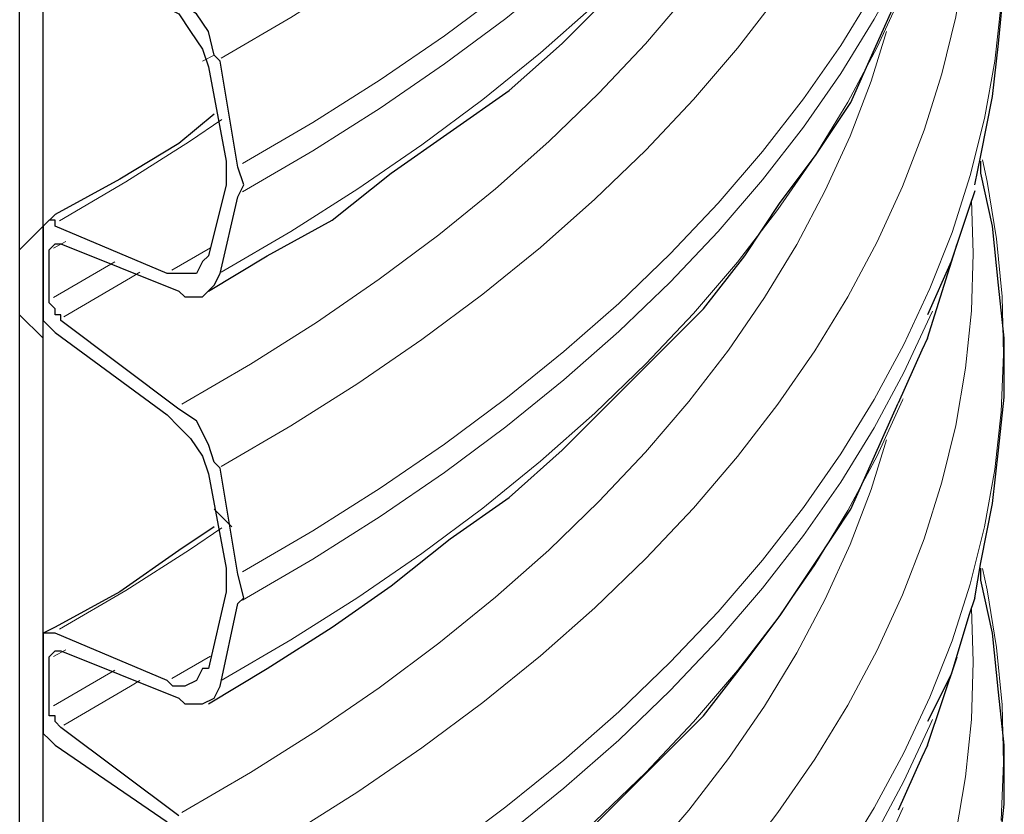
# Model space of a CAD drawing. Extents: x 0 to 1191, y -901 to 828.
# Drawn here: x 892 to 909, y -537 to -524 of the extents above; entities that cross this region are included whole.
import ezdxf

# ---------------------------------------------------------------- set-up
doc = ezdxf.new("R2010")
doc.units = 0
doc.header["$MEASUREMENT"] = 0
for name, pattern in [('AI-Linetype-3081', [36.00005, 18, -3.60001, 3.60001, -3.60001, 3.60001, -3.60001]), ('AI-Linetype-3083', [36.00005, 18, -3.60001, 3.60001, -3.60001, 3.60001, -3.60001]), ('AI-Linetype-3089', [36.00005, 18, -3.60001, 3.60001, -3.60001, 3.60001, -3.60001]), ('AI-Linetype-3092', [36.00005, 18, -3.60001, 3.60001, -3.60001, 3.60001, -3.60001]), ('AI-Linetype-3096', [36.00005, 18, -3.60001, 3.60001, -3.60001, 3.60001, -3.60001]), ('AI-Linetype-3099', [36.00005, 18, -3.60001, 3.60001, -3.60001, 3.60001, -3.60001]), ('AI-Linetype-3101', [36.00005, 18, -3.60001, 3.60001, -3.60001, 3.60001, -3.60001]), ('AI-Linetype-3103', [36.00005, 18, -3.60001, 3.60001, -3.60001, 3.60001, -3.60001]), ('AI-Linetype-3106', [36.00005, 18, -3.60001, 3.60001, -3.60001, 3.60001, -3.60001]), ('AI-Linetype-3107', [36.00005, 18, -3.60001, 3.60001, -3.60001, 3.60001, -3.60001]), ('AI-Linetype-3109', [36.00005, 18, -3.60001, 3.60001, -3.60001, 3.60001, -3.60001]), ('AI-Linetype-3110', [36.00005, 18, -3.60001, 3.60001, -3.60001, 3.60001, -3.60001]), ('AI-Linetype-3114', [36.00005, 18, -3.60001, 3.60001, -3.60001, 3.60001, -3.60001]), ('AI-Linetype-3115', [36.00005, 18, -3.60001, 3.60001, -3.60001, 3.60001, -3.60001]), ('AI-Linetype-3117', [36.00005, 18, -3.60001, 3.60001, -3.60001, 3.60001, -3.60001]), ('AI-Linetype-3119', [36.00005, 18, -3.60001, 3.60001, -3.60001, 3.60001, -3.60001]), ('AI-Linetype-3121', [36.00005, 18, -3.60001, 3.60001, -3.60001, 3.60001, -3.60001]), ('AI-Linetype-3122', [36.00005, 18, -3.60001, 3.60001, -3.60001, 3.60001, -3.60001]), ('AI-Linetype-3124', [36.00005, 18, -3.60001, 3.60001, -3.60001, 3.60001, -3.60001]), ('AI-Linetype-3125', [36.00005, 18, -3.60001, 3.60001, -3.60001, 3.60001, -3.60001]), ('AI-Linetype-3127', [36.00005, 18, -3.60001, 3.60001, -3.60001, 3.60001, -3.60001]), ('AI-Linetype-3128', [36.00005, 18, -3.60001, 3.60001, -3.60001, 3.60001, -3.60001]), ('AI-Linetype-3133', [36.00005, 18, -3.60001, 3.60001, -3.60001, 3.60001, -3.60001]), ('AI-Linetype-3135', [36.00005, 18, -3.60001, 3.60001, -3.60001, 3.60001, -3.60001]), ('AI-Linetype-3137', [36.00005, 18, -3.60001, 3.60001, -3.60001, 3.60001, -3.60001]), ('AI-Linetype-3139', [36.00005, 18, -3.60001, 3.60001, -3.60001, 3.60001, -3.60001]), ('AI-Linetype-3140', [36.00005, 18, -3.60001, 3.60001, -3.60001, 3.60001, -3.60001]), ('AI-Linetype-3143', [36.00005, 18, -3.60001, 3.60001, -3.60001, 3.60001, -3.60001]), ('AI-Linetype-3146', [36.00005, 18, -3.60001, 3.60001, -3.60001, 3.60001, -3.60001]), ('AI-Linetype-3153', [36.00005, 18, -3.60001, 3.60001, -3.60001, 3.60001, -3.60001]), ('AI-Linetype-3155', [36.00005, 18, -3.60001, 3.60001, -3.60001, 3.60001, -3.60001])]:
    doc.linetypes.add(name, pattern=pattern)
doc.layers.add('Layer 1', color=7, linetype='Continuous', lineweight=0)

# ---------------------------------------------------------------- blocks, each defined once
blk = doc.blocks.new('Block_1')
at = {"layer": 'Layer 1', "color": 8, "linetype": 'AI-Linetype-3115', "lineweight": 18, "true_color": 0x808080}
blk.add_line((892.693, -527.575), (892.488, -527.69), dxfattribs=at)
at = {"layer": 'Layer 1', "color": 8, "linetype": 'AI-Linetype-3096', "lineweight": 18, "true_color": 0x808080}
blk.add_line((895.151, -527.685), (894.494, -528.062), dxfattribs=at)
at = {"layer": 'Layer 1', "color": 8, "linetype": 'AI-Linetype-3122', "lineweight": 18, "true_color": 0x808080}
blk.add_line((893.527, -527.921), (892.488, -528.525), dxfattribs=at)
at = {"layer": 'Layer 1', "color": 8, "linetype": 'AI-Linetype-3133', "lineweight": 18, "true_color": 0x808080}
blk.add_line((892.693, -534.5), (892.488, -534.615), dxfattribs=at)
at = {"layer": 'Layer 1', "color": 8, "linetype": 'AI-Linetype-3114', "lineweight": 18, "true_color": 0x808080}
blk.add_line((895.151, -534.61), (894.494, -534.987), dxfattribs=at)
at = {"layer": 'Layer 1', "color": 8, "linetype": 'AI-Linetype-3140', "lineweight": 18, "true_color": 0x808080}
blk.add_line((893.527, -534.846), (892.488, -535.45), dxfattribs=at)
at = {"layer": 'Layer 1', "color": 8, "linetype": 'AI-Linetype-3083', "lineweight": 18, "true_color": 0x808080}
blk.add_lwpolyline([(908.561, -509.691), (908.452, -510.668), (908.277, -511.641), (908.035, -512.609), (907.726, -513.571), (907.351, -514.526), (906.911, -515.47), (906.407, -516.405), (905.838, -517.326), (905.207, -518.234), (904.513, -519.127), (903.758, -520.003), (902.944, -520.861), (902.072, -521.7), (901.142, -522.518), (900.157, -523.315), (899.118, -524.088), (898.026, -524.836), (896.884, -525.559), (895.693, -526.255)], dxfattribs=at)
at = {"layer": 'Layer 1', "color": 8, "linetype": 'AI-Linetype-3081', "lineweight": 18, "true_color": 0x808080}
blk.add_lwpolyline([(908.054, -506.095), (908.085, -507.006), (908.054, -507.979), (907.954, -508.951), (907.788, -509.919), (907.554, -510.883), (907.254, -511.841), (906.888, -512.791), (906.456, -513.732), (905.959, -514.663), (905.398, -515.581), (904.774, -516.485), (904.088, -517.374), (903.341, -518.247), (902.534, -519.101), (901.668, -519.937), (900.745, -520.751), (899.767, -521.544), (898.734, -522.313), (897.648, -523.058), (896.512, -523.778), (895.327, -524.47)], dxfattribs=at)
at = {"layer": 'Layer 1', "color": 8, "linetype": 'AI-Linetype-3101', "lineweight": 18, "true_color": 0x808080}
blk.add_lwpolyline([(906.407, -523.33), (905.838, -524.252), (905.207, -525.16), (904.513, -526.052), (903.758, -526.929), (902.944, -527.787), (902.072, -528.626), (901.142, -529.444), (900.157, -530.24), (899.118, -531.013), (898.026, -531.761), (896.884, -532.484), (895.693, -533.18)], dxfattribs=at)
at = {"layer": 'Layer 1', "color": 8, "linetype": 'AI-Linetype-3099', "lineweight": 18, "true_color": 0x808080}
blk.add_lwpolyline([(908.054, -513.02), (908.085, -513.931), (908.054, -514.904), (907.954, -515.876), (907.788, -516.845), (907.554, -517.809), (907.254, -518.767), (906.888, -519.717), (906.456, -520.658), (905.959, -521.588), (905.398, -522.506), (904.774, -523.41), (904.088, -524.299), (903.341, -525.172), (902.534, -526.027), (901.668, -526.862), (900.745, -527.677), (899.767, -528.469), (898.734, -529.239), (897.648, -529.984), (896.512, -530.703), (895.327, -531.395)], dxfattribs=at)
at = {"layer": 'Layer 1', "color": 8, "linetype": 'AI-Linetype-3089', "lineweight": 18, "true_color": 0x808080}
blk.add_lwpolyline([(907.393, -514.907), (907.351, -515.005), (906.911, -515.95), (906.407, -516.884), (905.838, -517.806), (905.207, -518.714), (904.513, -519.606), (903.758, -520.483), (902.944, -521.341), (902.072, -522.179), (901.142, -522.998), (900.157, -523.794), (899.118, -524.567), (898.026, -525.315), (896.884, -526.038), (895.693, -526.734)], dxfattribs=at)
at = {"layer": 'Layer 1', "color": 8, "linetype": 'AI-Linetype-3092', "lineweight": 18, "true_color": 0x808080}
blk.add_lwpolyline([(906.897, -516.396), (906.888, -516.419), (906.456, -517.36), (905.959, -518.29), (905.398, -519.208), (904.774, -520.112), (904.088, -521.001), (903.341, -521.874), (902.534, -522.728), (901.668, -523.564), (900.745, -524.378), (899.767, -525.171), (898.734, -525.941), (897.648, -526.686), (896.512, -527.405), (895.327, -528.097)], dxfattribs=at)
at = {"layer": 'Layer 1', "color": 8, "linetype": 'AI-Linetype-3103', "lineweight": 18, "true_color": 0x808080}
blk.add_lwpolyline([(906.616, -517.09), (906.353, -517.931), (905.997, -518.864), (905.576, -519.788), (905.091, -520.702), (904.543, -521.604), (903.932, -522.493), (903.261, -523.366), (902.529, -524.223), (901.738, -525.063), (900.889, -525.884), (899.983, -526.684), (899.023, -527.462), (898.009, -528.218), (896.944, -528.95), (895.828, -529.656), (894.664, -530.336)], dxfattribs=at)
at = {"layer": 'Layer 1', "color": 8, "linetype": 'AI-Linetype-3119', "lineweight": 18, "true_color": 0x808080}
blk.add_lwpolyline([(908.243, -519.27), (908.321, -519.634), (908.481, -520.608), (908.575, -521.585), (908.601, -522.564), (908.561, -523.542), (908.452, -524.518), (908.277, -525.491), (908.035, -526.46), (907.726, -527.422), (907.351, -528.376), (906.911, -529.321), (906.407, -530.255), (905.838, -531.177), (905.207, -532.085), (904.513, -532.978), (903.758, -533.854), (902.944, -534.712), (902.072, -535.551), (901.142, -536.369), (900.157, -537.165), (899.118, -537.938)], dxfattribs=at)
at = {"layer": 'Layer 1', "color": 8, "linetype": 'AI-Linetype-3117', "lineweight": 18, "true_color": 0x808080}
blk.add_lwpolyline([(908.054, -519.945), (908.085, -520.856), (908.054, -521.83), (907.954, -522.801), (907.788, -523.77), (907.554, -524.734), (907.254, -525.692), (906.888, -526.642), (906.456, -527.583), (905.959, -528.513), (905.398, -529.431), (904.774, -530.335), (904.088, -531.225), (903.341, -532.097), (902.534, -532.952), (901.668, -533.787), (900.745, -534.602), (899.767, -535.395), (898.734, -536.164), (897.648, -536.909), (896.512, -537.628), (895.327, -538.321)], dxfattribs=at)
at = {"layer": 'Layer 1', "color": 8, "linetype": 'AI-Linetype-3107', "lineweight": 18, "true_color": 0x808080}
blk.add_lwpolyline([(907.393, -521.833), (907.351, -521.93), (906.911, -522.875), (906.407, -523.809), (905.838, -524.731), (905.207, -525.639), (904.513, -526.532), (903.758, -527.408), (902.944, -528.266), (902.072, -529.105), (901.142, -529.923), (900.157, -530.719), (899.118, -531.492), (898.026, -532.241), (896.884, -532.963), (895.693, -533.66)], dxfattribs=at)
at = {"layer": 'Layer 1', "color": 8, "linetype": 'AI-Linetype-3110', "lineweight": 18, "true_color": 0x808080}
blk.add_lwpolyline([(906.897, -523.321), (906.888, -523.344), (906.456, -524.285), (905.959, -525.215), (905.398, -526.133), (904.774, -527.037), (904.088, -527.927), (903.341, -528.799), (902.534, -529.654), (901.668, -530.489), (900.745, -531.304), (899.767, -532.096), (898.734, -532.866), (897.648, -533.611), (896.512, -534.33), (895.327, -535.023)], dxfattribs=at)
at = {"layer": 'Layer 1', "color": 8, "linetype": 'AI-Linetype-3121', "lineweight": 18, "true_color": 0x808080}
blk.add_lwpolyline([(906.616, -524.015), (906.353, -524.856), (905.997, -525.789), (905.576, -526.714), (905.091, -527.627), (904.543, -528.529), (903.932, -529.418), (903.261, -530.291), (902.529, -531.149), (901.738, -531.988), (900.889, -532.809), (899.983, -533.609), (899.023, -534.388), (898.009, -535.143), (896.944, -535.875), (895.828, -536.581), (894.664, -537.261)], dxfattribs=at)
at = {"layer": 'Layer 1', "color": 8, "linetype": 'AI-Linetype-3106', "lineweight": 18, "true_color": 0x808080}
blk.add_lwpolyline([(895.341, -525.51), (894.79, -525.883), (893.712, -526.567), (892.586, -527.225)], dxfattribs=at)
at = {"layer": 'Layer 1', "color": 8, "linetype": 'AI-Linetype-3137', "lineweight": 18, "true_color": 0x808080}
blk.add_lwpolyline([(908.243, -526.195), (908.321, -526.56), (908.481, -527.534), (908.575, -528.511), (908.601, -529.489), (908.561, -530.467), (908.452, -531.444), (908.277, -532.417), (908.035, -533.385), (907.726, -534.347), (907.351, -535.301), (906.911, -536.246), (906.407, -537.18), (905.838, -538.102)], dxfattribs=at)
at = {"layer": 'Layer 1', "color": 8, "linetype": 'AI-Linetype-3135', "lineweight": 18, "true_color": 0x808080}
blk.add_lwpolyline([(908.054, -526.871), (908.085, -527.782), (908.054, -528.755), (907.954, -529.727), (907.788, -530.695), (907.554, -531.659), (907.254, -532.617), (906.888, -533.567), (906.456, -534.508), (905.959, -535.438), (905.398, -536.356), (904.774, -537.261), (904.088, -538.15), (903.341, -539.023), (902.534, -539.877), (901.668, -540.712), (900.745, -541.527), (899.767, -542.32), (898.734, -543.089), (897.648, -543.834), (896.512, -544.554), (895.327, -545.246)], dxfattribs=at)
at = {"layer": 'Layer 1', "color": 8, "linetype": 'AI-Linetype-3109', "lineweight": 18, "true_color": 0x808080}
blk.add_lwpolyline([(893.949, -528.098), (893.792, -528.194), (892.661, -528.854)], dxfattribs=at)
at = {"layer": 'Layer 1', "color": 8, "linetype": 'AI-Linetype-3125', "lineweight": 18, "true_color": 0x808080}
blk.add_lwpolyline([(907.393, -528.758), (907.351, -528.855), (906.911, -529.8), (906.407, -530.734), (905.838, -531.656), (905.207, -532.564), (904.513, -533.457), (903.758, -534.333), (902.944, -535.191), (902.072, -536.03), (901.142, -536.848), (900.157, -537.644), (899.118, -538.417), (898.026, -539.166), (896.884, -539.889), (895.693, -540.585)], dxfattribs=at)
at = {"layer": 'Layer 1', "color": 8, "linetype": 'AI-Linetype-3128', "lineweight": 18, "true_color": 0x808080}
blk.add_lwpolyline([(906.897, -530.247), (906.888, -530.269), (906.456, -531.21), (905.959, -532.14), (905.398, -533.058), (904.774, -533.963), (904.088, -534.852), (903.341, -535.724), (902.534, -536.579), (901.668, -537.414), (900.745, -538.229), (899.767, -539.022), (898.734, -539.791), (897.648, -540.536), (896.512, -541.255), (895.327, -541.948)], dxfattribs=at)
at = {"layer": 'Layer 1', "color": 8, "linetype": 'AI-Linetype-3139', "lineweight": 18, "true_color": 0x808080}
blk.add_lwpolyline([(906.616, -530.94), (906.353, -531.781), (905.997, -532.715), (905.576, -533.639), (905.091, -534.553), (904.543, -535.455), (903.932, -536.343), (903.261, -537.217), (902.529, -538.074), (901.738, -538.914), (900.889, -539.734), (899.983, -540.534), (899.023, -541.313), (898.009, -542.069), (896.944, -542.8), (895.828, -543.506), (894.664, -544.186)], dxfattribs=at)
at = {"layer": 'Layer 1', "color": 8, "linetype": 'AI-Linetype-3124', "lineweight": 18, "true_color": 0x808080}
blk.add_lwpolyline([(895.341, -532.435), (894.79, -532.808), (893.712, -533.492), (892.586, -534.15)], dxfattribs=at)
at = {"layer": 'Layer 1', "color": 8, "linetype": 'AI-Linetype-3155', "lineweight": 18, "true_color": 0x808080}
blk.add_lwpolyline([(908.243, -533.12), (908.321, -533.485), (908.481, -534.459), (908.575, -535.436), (908.601, -536.414), (908.561, -537.392)], dxfattribs=at)
at = {"layer": 'Layer 1', "color": 8, "linetype": 'AI-Linetype-3153', "lineweight": 18, "true_color": 0x808080}
blk.add_lwpolyline([(908.054, -533.796), (908.085, -534.707), (908.054, -535.68), (907.954, -536.652), (907.788, -537.621), (907.554, -538.585), (907.254, -539.542), (906.888, -540.493), (906.456, -541.434), (905.959, -542.364), (905.398, -543.282), (904.774, -544.186), (904.088, -545.075), (903.341, -545.948), (902.534, -546.802), (901.668, -547.638), (900.745, -548.452), (899.767, -549.245), (898.734, -550.015), (897.648, -550.76), (896.512, -551.479), (895.327, -552.171)], dxfattribs=at)
at = {"layer": 'Layer 1', "color": 8, "linetype": 'AI-Linetype-3127', "lineweight": 18, "true_color": 0x808080}
blk.add_lwpolyline([(893.949, -535.023), (893.792, -535.119), (892.661, -535.779)], dxfattribs=at)
at = {"layer": 'Layer 1', "color": 8, "linetype": 'AI-Linetype-3143', "lineweight": 18, "true_color": 0x808080}
blk.add_lwpolyline([(907.393, -535.683), (907.351, -535.781), (906.911, -536.726), (906.407, -537.66), (905.838, -538.581), (905.207, -539.489), (904.513, -540.382), (903.758, -541.258), (902.944, -542.117), (902.072, -542.955), (901.142, -543.774), (900.157, -544.57), (899.118, -545.343), (898.026, -546.091), (896.884, -546.814), (895.693, -547.51)], dxfattribs=at)
at = {"layer": 'Layer 1', "color": 8, "linetype": 'AI-Linetype-3146', "lineweight": 18, "true_color": 0x808080}
blk.add_lwpolyline([(906.897, -537.172), (906.888, -537.194), (906.456, -538.135), (905.959, -539.066), (905.398, -539.984), (904.774, -540.888), (904.088, -541.777), (903.341, -542.65), (902.534, -543.504), (901.668, -544.34), (900.745, -545.154), (899.767, -545.947), (898.734, -546.716), (897.648, -547.461), (896.512, -548.181), (895.327, -548.873)], dxfattribs=at)
at = {"layer": 'Layer 1', "color": 18, "lineweight": 25, "true_color": 0x000000}
for points in [[(891.912, -645.618), (891.912, -645.618), (891.912, -181.618), (891.912, -181.618)], [(892.312, -645.818), (892.312, -645.818), (892.312, -181.818), (892.312, -181.818)], [(895.612, -526.318), (895.612, -526.318), (895.312, -524.518), (895.312, -524.518)], [(895.112, -524.618), (895.112, -524.618), (895.412, -526.218), (895.412, -526.218)], [(895.412, -526.618), (895.412, -526.618), (895.112, -527.818), (895.112, -527.818)], [(895.312, -528.118), (895.312, -528.118), (895.612, -526.818), (895.612, -526.818)], [(894.412, -528.118), (894.412, -528.118), (892.512, -527.318), (892.512, -527.318)], [(892.312, -527.518), (892.312, -527.518), (892.312, -528.618), (892.312, -528.618)], [(892.412, -528.618), (892.412, -528.618), (892.412, -527.718), (892.412, -527.718)], [(892.612, -527.618), (892.612, -527.618), (894.612, -528.418), (894.612, -528.418)], [(907.312, -529.218), (907.312, -529.218), (907.812, -527.618), (907.812, -527.618)], [(894.612, -530.418), (894.612, -530.418), (892.612, -528.918), (892.612, -528.918)], [(892.512, -529.118), (892.512, -529.118), (894.412, -530.518), (894.412, -530.518)], [(895.112, -531.518), (895.112, -531.518), (895.412, -533.118), (895.412, -533.118)], [(895.612, -533.218), (895.612, -533.218), (895.312, -531.418), (895.312, -531.418)], [(895.412, -533.518), (895.412, -533.518), (895.112, -534.818), (895.112, -534.818)], [(895.312, -535.118), (895.312, -535.118), (895.612, -533.718), (895.612, -533.718)], [(894.412, -535.018), (894.412, -535.018), (892.512, -534.218), (892.512, -534.218)], [(892.312, -534.418), (892.312, -534.418), (892.312, -535.618), (892.312, -535.618)], [(892.612, -534.518), (892.612, -534.518), (894.612, -535.318), (894.612, -535.318)], [(892.412, -535.518), (892.412, -535.518), (892.412, -534.618), (892.412, -534.618)], [(907.312, -536.118), (907.312, -536.118), (907.812, -534.618), (907.812, -534.618)], [(894.612, -537.318), (894.612, -537.318), (892.612, -535.818), (892.612, -535.818)], [(892.512, -536.118), (892.512, -536.118), (894.412, -537.418), (894.412, -537.418)]]:
    blk.add_open_spline(points, degree=3, dxfattribs=at)
for points, knots in [([(895.112, -528.418), (895.112, -528.418), (896.112, -527.818), (896.112, -527.818), (896.112, -527.818), (897.212, -527.218), (897.212, -527.218), (897.212, -527.218), (898.212, -526.418), (898.212, -526.418), (898.212, -526.418), (899.212, -525.718), (899.212, -525.718), (899.212, -525.718), (900.212, -525.018), (900.212, -525.018), (900.212, -525.018), (901.112, -524.218), (901.112, -524.218), (901.112, -524.218), (901.912, -523.418), (901.912, -523.418), (901.912, -523.418), (902.712, -522.618), (902.712, -522.618), (902.712, -522.618), (903.512, -521.718), (903.512, -521.718), (903.512, -521.718), (904.212, -520.918), (904.212, -520.918), (904.212, -520.918), (904.812, -520.018), (904.812, -520.018), (904.812, -520.018), (905.412, -519.118), (905.412, -519.118), (905.412, -519.118), (906.012, -518.318), (906.012, -518.318), (906.012, -518.318), (906.412, -517.318), (906.412, -517.318), (906.412, -517.318), (906.812, -516.518), (906.812, -516.518)], [0, 0, 0, 0, 1, 1, 1, 2, 2, 2, 3, 3, 3, 4, 4, 4, 5, 5, 5, 6, 6, 6, 7, 7, 7, 8, 8, 8, 9, 9, 9, 10, 10, 10, 11, 11, 11, 12, 12, 12, 13, 13, 13, 14, 14, 14, 15, 15, 15, 15]), ([(908.112, -526.618), (908.112, -526.618), (908.212, -526.118), (908.212, -526.118), (908.212, -526.118), (908.412, -525.118), (908.412, -525.118), (908.412, -525.118), (908.512, -524.218), (908.512, -524.218), (908.512, -524.218), (908.612, -523.218), (908.612, -523.218), (908.612, -523.218), (908.612, -522.318), (908.612, -522.318), (908.612, -522.318), (908.512, -521.318), (908.512, -521.318), (908.512, -521.318), (908.412, -520.418), (908.412, -520.418), (908.412, -520.418), (908.212, -519.518), (908.212, -519.518), (908.212, -519.518), (908.212, -519.318), (908.212, -519.318)], [0, 0, 0, 0, 1, 1, 1, 2, 2, 2, 3, 3, 3, 4, 4, 4, 5, 5, 5, 6, 6, 6, 7, 7, 7, 8, 8, 8, 9, 9, 9, 9]), ([(895.312, -524.518), (895.312, -524.518), (895.212, -524.418), (895.212, -524.418), (895.212, -524.418), (895.112, -524.018), (895.112, -524.018), (895.112, -524.018), (894.912, -523.718), (894.912, -523.718), (894.912, -523.718), (894.612, -523.518), (894.612, -523.518), (894.612, -523.518), (894.612, -523.418), (894.612, -523.418)], [0, 0, 0, 0, 1, 1, 1, 2, 2, 2, 3, 3, 3, 4, 4, 4, 5, 5, 5, 5]), ([(895.112, -535.418), (895.112, -535.418), (896.112, -534.818), (896.112, -534.818), (896.112, -534.818), (897.212, -534.118), (897.212, -534.118), (897.212, -534.118), (898.212, -533.418), (898.212, -533.418), (898.212, -533.418), (899.212, -532.618), (899.212, -532.618), (899.212, -532.618), (900.212, -531.918), (900.212, -531.918), (900.212, -531.918), (901.112, -531.118), (901.112, -531.118), (901.112, -531.118), (901.912, -530.318), (901.912, -530.318), (901.912, -530.318), (902.712, -529.518), (902.712, -529.518), (902.712, -529.518), (903.512, -528.718), (903.512, -528.718), (903.512, -528.718), (904.212, -527.818), (904.212, -527.818), (904.212, -527.818), (904.812, -526.918), (904.812, -526.918), (904.812, -526.918), (905.412, -526.118), (905.412, -526.118), (905.412, -526.118), (906.012, -525.218), (906.012, -525.218), (906.012, -525.218), (906.412, -524.318), (906.412, -524.318), (906.412, -524.318), (906.812, -523.418), (906.812, -523.418)], [0, 0, 0, 0, 1, 1, 1, 2, 2, 2, 3, 3, 3, 4, 4, 4, 5, 5, 5, 6, 6, 6, 7, 7, 7, 8, 8, 8, 9, 9, 9, 10, 10, 10, 11, 11, 11, 12, 12, 12, 13, 13, 13, 14, 14, 14, 15, 15, 15, 15]), ([(894.412, -523.618), (894.412, -523.618), (894.612, -523.718), (894.612, -523.718), (894.612, -523.718), (894.812, -524.018), (894.812, -524.018), (894.812, -524.018), (895.012, -524.318), (895.012, -524.318), (895.012, -524.318), (895.112, -524.618), (895.112, -524.618)], [0, 0, 0, 0, 1, 1, 1, 2, 2, 2, 3, 3, 3, 4, 4, 4, 4]), ([(895.212, -525.418), (895.212, -525.418), (894.612, -525.918), (894.612, -525.918), (894.612, -525.918), (893.612, -526.518), (893.612, -526.518), (893.612, -526.518), (892.512, -527.118), (892.512, -527.118), (892.512, -527.118), (892.312, -527.318), (892.312, -527.318)], [0, 0, 0, 0, 1, 1, 1, 2, 2, 2, 3, 3, 3, 4, 4, 4, 4]), ([(895.412, -526.218), (895.412, -526.218), (895.412, -526.318), (895.412, -526.318), (895.412, -526.318), (895.412, -526.518), (895.412, -526.518), (895.412, -526.518), (895.412, -526.618), (895.412, -526.618)], [0, 0, 0, 0, 1, 1, 1, 2, 2, 2, 3, 3, 3, 3]), ([(895.612, -526.818), (895.612, -526.818), (895.712, -526.618), (895.712, -526.618), (895.712, -526.618), (895.612, -526.318), (895.612, -526.318)], [0, 0, 0, 0, 1, 1, 1, 2, 2, 2, 2]), ([(908.112, -533.618), (908.112, -533.618), (908.212, -533.018), (908.212, -533.018), (908.212, -533.018), (908.412, -532.018), (908.412, -532.018), (908.412, -532.018), (908.512, -531.118), (908.512, -531.118), (908.512, -531.118), (908.612, -530.218), (908.612, -530.218), (908.612, -530.218), (908.612, -529.218), (908.612, -529.218), (908.612, -529.218), (908.512, -528.318), (908.512, -528.318), (908.512, -528.318), (908.412, -527.318), (908.412, -527.318), (908.412, -527.318), (908.212, -526.418), (908.212, -526.418), (908.212, -526.418), (908.212, -526.218), (908.212, -526.218)], [0, 0, 0, 0, 1, 1, 1, 2, 2, 2, 3, 3, 3, 4, 4, 4, 5, 5, 5, 6, 6, 6, 7, 7, 7, 8, 8, 8, 9, 9, 9, 9]), ([(908.112, -526.718), (908.112, -526.718), (908.012, -527.018), (908.012, -527.018), (908.012, -527.018), (907.712, -527.918), (907.712, -527.918), (907.712, -527.918), (907.312, -528.818), (907.312, -528.818)], [0, 0, 0, 0, 1, 1, 1, 2, 2, 2, 3, 3, 3, 3]), ([(892.512, -527.318), (892.512, -527.318), (892.512, -527.218), (892.512, -527.218), (892.512, -527.218), (892.412, -527.218), (892.412, -527.218), (892.412, -527.218), (892.312, -527.318), (892.312, -527.318), (892.312, -527.318), (892.312, -527.418), (892.312, -527.418), (892.312, -527.418), (892.312, -527.518), (892.312, -527.518)], [0, 0, 0, 0, 1, 1, 1, 2, 2, 2, 3, 3, 3, 4, 4, 4, 5, 5, 5, 5]), ([(892.412, -527.718), (892.412, -527.718), (892.412, -527.718), (892.412, -527.718), (892.412, -527.718), (892.512, -527.618), (892.512, -527.618), (892.512, -527.618), (892.612, -527.618), (892.612, -527.618)], [0, 0, 0, 0, 1, 1, 1, 2, 2, 2, 3, 3, 3, 3]), ([(895.112, -527.818), (895.112, -527.818), (895.012, -527.918), (895.012, -527.918), (895.012, -527.918), (894.912, -528.118), (894.912, -528.118), (894.912, -528.118), (894.712, -528.118), (894.712, -528.118), (894.712, -528.118), (894.512, -528.118), (894.512, -528.118), (894.512, -528.118), (894.412, -528.118), (894.412, -528.118)], [0, 0, 0, 0, 1, 1, 1, 2, 2, 2, 3, 3, 3, 4, 4, 4, 5, 5, 5, 5]), ([(894.612, -528.418), (894.612, -528.418), (894.712, -528.518), (894.712, -528.518), (894.712, -528.518), (895.012, -528.518), (895.012, -528.518), (895.012, -528.518), (895.212, -528.318), (895.212, -528.318), (895.212, -528.318), (895.312, -528.118), (895.312, -528.118)], [0, 0, 0, 0, 1, 1, 1, 2, 2, 2, 3, 3, 3, 4, 4, 4, 4]), ([(892.312, -528.618), (892.312, -528.618), (892.312, -528.718), (892.312, -528.718), (892.312, -528.718), (892.312, -528.818), (892.312, -528.818), (892.312, -528.818), (892.312, -528.918), (892.312, -528.918), (892.312, -528.918), (892.412, -529.018), (892.412, -529.018), (892.412, -529.018), (892.512, -529.118), (892.512, -529.118)], [0, 0, 0, 0, 1, 1, 1, 2, 2, 2, 3, 3, 3, 4, 4, 4, 5, 5, 5, 5]), ([(892.612, -528.918), (892.612, -528.918), (892.612, -528.818), (892.612, -528.818), (892.612, -528.818), (892.512, -528.818), (892.512, -528.818), (892.512, -528.818), (892.512, -528.718), (892.512, -528.718), (892.512, -528.718), (892.412, -528.618), (892.412, -528.618)], [0, 0, 0, 0, 1, 1, 1, 2, 2, 2, 3, 3, 3, 4, 4, 4, 4]), ([(907.312, -529.218), (907.312, -529.218), (907.212, -529.418), (907.212, -529.418), (907.212, -529.418), (906.812, -530.318), (906.812, -530.318)], [0, 0, 0, 0, 1, 1, 1, 2, 2, 2, 2]), ([(895.112, -542.318), (895.112, -542.318), (896.112, -541.718), (896.112, -541.718), (896.112, -541.718), (897.212, -541.018), (897.212, -541.018), (897.212, -541.018), (898.212, -540.318), (898.212, -540.318), (898.212, -540.318), (899.212, -539.618), (899.212, -539.618), (899.212, -539.618), (900.212, -538.818), (900.212, -538.818), (900.212, -538.818), (901.112, -538.018), (901.112, -538.018), (901.112, -538.018), (901.912, -537.218), (901.912, -537.218), (901.912, -537.218), (902.712, -536.418), (902.712, -536.418), (902.712, -536.418), (903.512, -535.618), (903.512, -535.618), (903.512, -535.618), (904.212, -534.718), (904.212, -534.718), (904.212, -534.718), (904.812, -533.918), (904.812, -533.918), (904.812, -533.918), (905.412, -533.018), (905.412, -533.018), (905.412, -533.018), (906.012, -532.118), (906.012, -532.118), (906.012, -532.118), (906.412, -531.218), (906.412, -531.218), (906.412, -531.218), (906.812, -530.318), (906.812, -530.318)], [0, 0, 0, 0, 1, 1, 1, 2, 2, 2, 3, 3, 3, 4, 4, 4, 5, 5, 5, 6, 6, 6, 7, 7, 7, 8, 8, 8, 9, 9, 9, 10, 10, 10, 11, 11, 11, 12, 12, 12, 13, 13, 13, 14, 14, 14, 15, 15, 15, 15]), ([(894.412, -530.518), (894.412, -530.518), (894.612, -530.718), (894.612, -530.718), (894.612, -530.718), (894.812, -530.918), (894.812, -530.918), (894.812, -530.918), (895.012, -531.218), (895.012, -531.218), (895.012, -531.218), (895.112, -531.518), (895.112, -531.518)], [0, 0, 0, 0, 1, 1, 1, 2, 2, 2, 3, 3, 3, 4, 4, 4, 4]), ([(895.312, -531.418), (895.312, -531.418), (895.212, -531.318), (895.212, -531.318), (895.212, -531.318), (895.112, -531.018), (895.112, -531.018), (895.112, -531.018), (894.912, -530.618), (894.912, -530.618), (894.912, -530.618), (894.612, -530.418), (894.612, -530.418)], [0, 0, 0, 0, 1, 1, 1, 2, 2, 2, 3, 3, 3, 4, 4, 4, 4]), ([(895.212, -532.418), (895.212, -532.418), (894.612, -532.818), (894.612, -532.818), (894.612, -532.818), (893.612, -533.518), (893.612, -533.518), (893.612, -533.518), (892.512, -534.118), (892.512, -534.118), (892.512, -534.118), (892.312, -534.218), (892.312, -534.218)], [0, 0, 0, 0, 1, 1, 1, 2, 2, 2, 3, 3, 3, 4, 4, 4, 4]), ([(895.412, -533.118), (895.412, -533.118), (895.412, -533.318), (895.412, -533.318), (895.412, -533.318), (895.412, -533.518), (895.412, -533.518)], [0, 0, 0, 0, 1, 1, 1, 2, 2, 2, 2]), ([(895.612, -533.718), (895.612, -533.718), (895.712, -533.618), (895.712, -533.618), (895.712, -533.618), (895.612, -533.218), (895.612, -533.218)], [0, 0, 0, 0, 1, 1, 1, 2, 2, 2, 2]), ([(908.112, -540.518), (908.112, -540.518), (908.212, -539.918), (908.212, -539.918), (908.212, -539.918), (908.412, -539.018), (908.412, -539.018), (908.412, -539.018), (908.512, -538.018), (908.512, -538.018), (908.512, -538.018), (908.612, -537.118), (908.612, -537.118), (908.612, -537.118), (908.612, -536.118), (908.612, -536.118), (908.612, -536.118), (908.512, -535.218), (908.512, -535.218), (908.512, -535.218), (908.412, -534.218), (908.412, -534.218), (908.412, -534.218), (908.212, -533.318), (908.212, -533.318), (908.212, -533.318), (908.212, -533.118), (908.212, -533.118)], [0, 0, 0, 0, 1, 1, 1, 2, 2, 2, 3, 3, 3, 4, 4, 4, 5, 5, 5, 6, 6, 6, 7, 7, 7, 8, 8, 8, 9, 9, 9, 9]), ([(908.112, -533.618), (908.112, -533.618), (908.012, -533.918), (908.012, -533.918), (908.012, -533.918), (907.712, -534.918), (907.712, -534.918), (907.712, -534.918), (907.312, -535.718), (907.312, -535.718)], [0, 0, 0, 0, 1, 1, 1, 2, 2, 2, 3, 3, 3, 3]), ([(892.512, -534.218), (892.512, -534.218), (892.512, -534.218), (892.512, -534.218), (892.512, -534.218), (892.412, -534.218), (892.412, -534.218), (892.412, -534.218), (892.312, -534.218), (892.312, -534.218), (892.312, -534.218), (892.312, -534.318), (892.312, -534.318), (892.312, -534.318), (892.312, -534.418), (892.312, -534.418)], [0, 0, 0, 0, 1, 1, 1, 2, 2, 2, 3, 3, 3, 4, 4, 4, 5, 5, 5, 5]), ([(892.412, -534.618), (892.412, -534.618), (892.412, -534.618), (892.412, -534.618), (892.412, -534.618), (892.512, -534.518), (892.512, -534.518), (892.512, -534.518), (892.612, -534.518), (892.612, -534.518)], [0, 0, 0, 0, 1, 1, 1, 2, 2, 2, 3, 3, 3, 3]), ([(895.112, -534.818), (895.112, -534.818), (895.012, -534.818), (895.012, -534.818), (895.012, -534.818), (894.912, -535.018), (894.912, -535.018), (894.912, -535.018), (894.712, -535.118), (894.712, -535.118), (894.712, -535.118), (894.512, -535.118), (894.512, -535.118), (894.512, -535.118), (894.412, -535.018), (894.412, -535.018)], [0, 0, 0, 0, 1, 1, 1, 2, 2, 2, 3, 3, 3, 4, 4, 4, 5, 5, 5, 5]), ([(894.612, -535.318), (894.612, -535.318), (894.712, -535.418), (894.712, -535.418), (894.712, -535.418), (895.012, -535.418), (895.012, -535.418), (895.012, -535.418), (895.212, -535.318), (895.212, -535.318), (895.212, -535.318), (895.312, -535.118), (895.312, -535.118)], [0, 0, 0, 0, 1, 1, 1, 2, 2, 2, 3, 3, 3, 4, 4, 4, 4]), ([(892.612, -535.818), (892.612, -535.818), (892.612, -535.818), (892.612, -535.818), (892.612, -535.818), (892.512, -535.718), (892.512, -535.718), (892.512, -535.718), (892.512, -535.618), (892.512, -535.618), (892.512, -535.618), (892.412, -535.618), (892.412, -535.618), (892.412, -535.618), (892.412, -535.518), (892.412, -535.518)], [0, 0, 0, 0, 1, 1, 1, 2, 2, 2, 3, 3, 3, 4, 4, 4, 5, 5, 5, 5]), ([(892.312, -535.618), (892.312, -535.618), (892.312, -535.618), (892.312, -535.618), (892.312, -535.618), (892.312, -535.718), (892.312, -535.718), (892.312, -535.718), (892.312, -535.918), (892.312, -535.918), (892.312, -535.918), (892.412, -536.018), (892.412, -536.018), (892.412, -536.018), (892.512, -536.118), (892.512, -536.118)], [0, 0, 0, 0, 1, 1, 1, 2, 2, 2, 3, 3, 3, 4, 4, 4, 5, 5, 5, 5]), ([(907.312, -536.118), (907.312, -536.118), (907.212, -536.318), (907.212, -536.318), (907.212, -536.318), (906.812, -537.218), (906.812, -537.218)], [0, 0, 0, 0, 1, 1, 1, 2, 2, 2, 2])]:
    blk.add_open_spline(points, degree=3, knots=knots, dxfattribs=at)
at = {"layer": 'Layer 1', "color": 18, "lineweight": 18, "true_color": 0x000000}
for points in [[(895.212, -524.418), (895.212, -524.418), (895.012, -524.518), (895.012, -524.518)], [(891.912, -527.718), (891.912, -527.718), (892.312, -527.318), (892.312, -527.318)], [(891.912, -528.818), (891.912, -528.818), (892.312, -529.218), (892.312, -529.218)], [(895.212, -532.118), (895.212, -532.118), (895.512, -532.418), (895.512, -532.418)]]:
    blk.add_open_spline(points, degree=3, dxfattribs=at)

msp = doc.modelspace()

# ---------------------------------------------------------------- block references
at = {"layer": 'Layer 1'}
msp.add_blockref('Block_1', (0, 0), dxfattribs=at)

doc.saveas('drawing.dxf')
